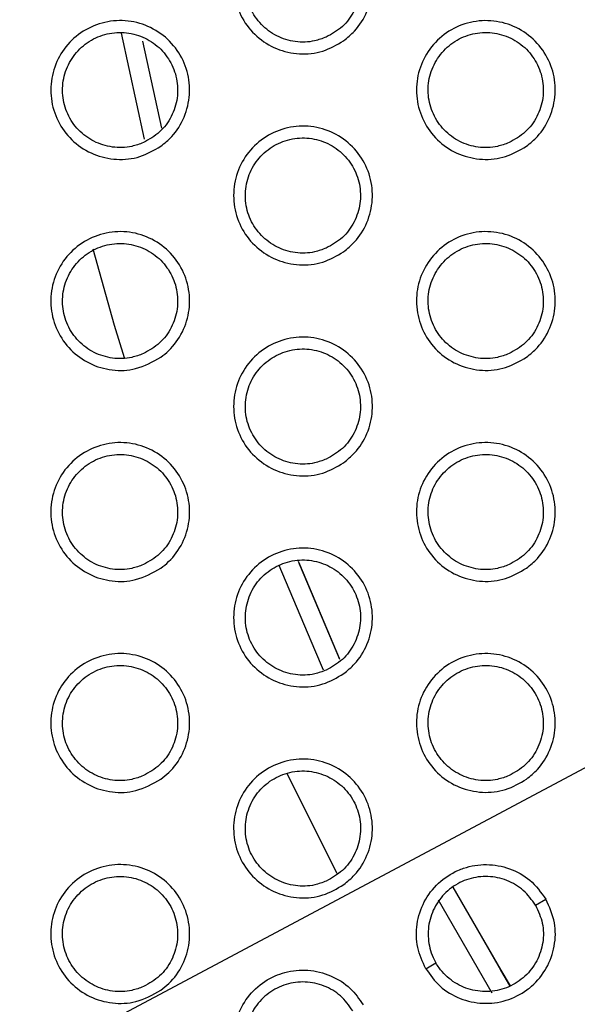
# Model space of a CAD drawing. Units: millimetres. Extents: x 0 to 2421, y 0 to 1707.
# Drawn here: x 857 to 865, y 999 to 1015 of the extents above; entities that cross this region are included whole.
import ezdxf

# ---------------------------------------------------------------- set-up
doc = ezdxf.new("R2010")
doc.units = ezdxf.units.MM
doc.styles.get("Standard").update_dxf_attribs({"font": 'arial.ttf'})
doc.dimstyles.new('ISO-25', dxfattribs={"dimtxt": 2.5, "dimasz": 2.5, "dimexe": 1.25, "dimexo": 0.625, "dimtad": 1, "dimtxsty": 'Standard', "dimcen": 2.5, "dimadec": 0, "dimazin": 0, "dimtfac": 1, "dimtmove": 0, "dimatfit": 3, "dimfxl": 1, "dimarcsym": 0})

# ---------------------------------------------------------------- blocks, each defined once
blk = doc.blocks.new('*D9')
at = {"color": 0, "lineweight": -2, "transparency": 16777216}
for p, q in [((1061.202, 1107.307), (965.89, 1056.505)), ((843.932, 991.501), (963.684, 1055.329)), ((841.726, 990.325), (839.52, 989.149))]:
    blk.add_line(p, q, dxfattribs=at)
at = {"color": 0, "transparency": 16777216}
for points in [[(965.694, 1056.873), (966.086, 1056.137), (963.684, 1055.329)], [(841.53, 990.692), (841.922, 989.957), (843.932, 991.501)]]:
    blk.add_solid(points, dxfattribs=at)
at = {"layer": 'Defpoints', "color": 0, "transparency": 16777216}
for p in [(963.684, 1055.329), (843.932, 991.501)]:
    blk.add_point(p, dxfattribs=at)
at = {"color": 0, "transparency": 16777216, "insert": (1033.244, 1101.508), "char_height": 12, "attachment_point": 5, "rotation": 28.0579}
blk.add_mtext('∅135,7', dxfattribs=at)

msp = doc.modelspace()

# ---------------------------------------------------------------- linework, layer by layer
at = {"color": 8, "linetype": 'Continuous', "lineweight": 25}
for p, q in [((858.464, 1012.747), (858.105, 1014.403)), ((858.435, 1014.281), (858.731, 1012.917)), ((863.9, 999.388), (863.058, 1000.845))]:
    msp.add_line(p, q, dxfattribs=at)
at = {"color": 7, "linetype": 'Continuous', "lineweight": 25}
for p, q in [((861.473, 1001.262), (860.693, 1002.82)), ((864.577, 1000.765), (864.739, 1000.858)), ((862.86, 999.773), (863.018, 999.865))]:
    msp.add_line(p, q, dxfattribs=at)
at = {"color": 7, "linetype": 'Continuous', "lineweight": 25, "flags": 128}
msp.add_lwpolyline([(858.151, 1009.327), (857.997, 1009.834), (857.661, 1011.024)], dxfattribs=at)
at = {"color": 8, "linetype": 'Continuous', "lineweight": 25, "flags": 128}
for points in [[(861.264, 1004.442), (861.126, 1004.757), (860.571, 1006.08)], [(860.867, 1006.145), (860.886, 1006.097), (861.509, 1004.628)], [(861.519, 1004.606), (860.886, 1006.097), (860.879, 1006.115)], [(863.286, 1001.05), (864.033, 999.748), (864.179, 999.504)], [(864.176, 999.51), (864.033, 999.748), (863.289, 1001.046)]]:
    msp.add_lwpolyline(points, dxfattribs=at)
at = {"color": 7, "linetype": 'Continuous', "lineweight": 25}
for radius in [65.068, 63.429, 60.726, 59.27, 59.102]:
    msp.add_circle((903.808, 1023.415), radius, dxfattribs=at)
for radius, start, end in [(67.85, 293.34448, 291.65552), (58.902, 136.61215, 215.43369)]:
    msp.add_arc((903.808, 1023.415), radius, start, end, dxfattribs=at)
for points, knots in [([(861.577, 1014.286), (861.471, 1014.224), (861.258, 1014.1), (860.884, 1014.062), (860.522, 1014.142), (860.206, 1014.34), (859.974, 1014.631), (859.852, 1014.981), (859.852, 1015.351), (859.974, 1015.7), (860.205, 1015.99), (860.519, 1016.187), (860.881, 1016.269), (861.251, 1016.227), (861.586, 1016.064), (861.848, 1015.799), (862.006, 1015.463), (862.045, 1015.094), (861.959, 1014.736), (861.788, 1014.459), (861.636, 1014.334), (861.577, 1014.286)], [0, 0, 0, 0, 0.053942, 0.107884, 0.161864, 0.215706, 0.269464, 0.322997, 0.376399, 0.429796, 0.48337, 0.537095, 0.590897, 0.644931, 0.698824, 0.752632, 0.806241, 0.859619, 0.913078, 0.966441, 1, 1, 1, 1]), ([(861.304, 1014.342), (861.393, 1014.392), (861.57, 1014.492), (861.754, 1014.744), (861.848, 1015.036), (861.839, 1015.345), (861.729, 1015.631), (861.531, 1015.866), (861.267, 1016.022), (860.965, 1016.082), (860.66, 1016.038), (860.386, 1015.896), (860.174, 1015.67), (860.05, 1015.388), (860.027, 1015.08), (860.106, 1014.783), (860.278, 1014.53), (860.525, 1014.347), (860.818, 1014.257), (861.09, 1014.263), (861.244, 1014.32), (861.304, 1014.342)], [0, 0, 0, 0, 0.053874, 0.107755, 0.161462, 0.215078, 0.2684, 0.321864, 0.375436, 0.4291, 0.482974, 0.536967, 0.590905, 0.644732, 0.698324, 0.751769, 0.805138, 0.858655, 0.912314, 0.966112, 1, 1, 1, 1]), ([(858.719, 1012.636), (858.613, 1012.574), (858.4, 1012.45), (858.026, 1012.412), (857.663, 1012.492), (857.347, 1012.691), (857.116, 1012.981), (856.994, 1013.332), (856.994, 1013.702), (857.117, 1014.051), (857.348, 1014.34), (857.662, 1014.537), (858.024, 1014.62), (858.394, 1014.577), (858.729, 1014.413), (858.991, 1014.148), (859.149, 1013.812), (859.187, 1013.444), (859.101, 1013.085), (858.93, 1012.809), (858.778, 1012.684), (858.719, 1012.636)], [0, 0, 0, 0, 0.053988, 0.107976, 0.161997, 0.215858, 0.269603, 0.323101, 0.376456, 0.429818, 0.483384, 0.537131, 0.590976, 0.645055, 0.698973, 0.752781, 0.806359, 0.859691, 0.913111, 0.966456, 1, 1, 1, 1]), ([(864.435, 1012.636), (864.329, 1012.574), (864.116, 1012.451), (863.743, 1012.412), (863.38, 1012.492), (863.064, 1012.689), (862.832, 1012.98), (862.71, 1013.33), (862.71, 1013.7), (862.832, 1014.049), (863.062, 1014.339), (863.376, 1014.536), (863.739, 1014.619), (864.108, 1014.577), (864.443, 1014.414), (864.705, 1014.15), (864.864, 1013.815), (864.903, 1013.446), (864.817, 1013.087), (864.646, 1012.81), (864.494, 1012.685), (864.435, 1012.636)], [0, 0, 0, 0, 0.053924, 0.107848, 0.161793, 0.215592, 0.26932, 0.322847, 0.376273, 0.429712, 0.483325, 0.537074, 0.590868, 0.64487, 0.698722, 0.752494, 0.806091, 0.859482, 0.912977, 0.966383, 1, 1, 1, 1]), ([(858.446, 1012.692), (858.535, 1012.742), (858.712, 1012.842), (858.896, 1013.094), (858.99, 1013.387), (858.981, 1013.695), (858.871, 1013.982), (858.673, 1014.216), (858.409, 1014.372), (858.107, 1014.432), (857.802, 1014.388), (857.528, 1014.246), (857.316, 1014.02), (857.192, 1013.737), (857.169, 1013.43), (857.248, 1013.133), (857.42, 1012.88), (857.667, 1012.697), (857.96, 1012.607), (858.232, 1012.613), (858.386, 1012.67), (858.446, 1012.692)], [0, 0, 0, 0, 0.053914, 0.107836, 0.161564, 0.21517, 0.268457, 0.321874, 0.37541, 0.429063, 0.482957, 0.536991, 0.590974, 0.644831, 0.698424, 0.751839, 0.805163, 0.858638, 0.912278, 0.966086, 1, 1, 1, 1]), ([(864.162, 1012.692), (864.251, 1012.742), (864.428, 1012.842), (864.612, 1013.094), (864.706, 1013.387), (864.697, 1013.695), (864.587, 1013.982), (864.389, 1014.216), (864.124, 1014.372), (863.822, 1014.432), (863.517, 1014.388), (863.243, 1014.246), (863.032, 1014.02), (862.908, 1013.737), (862.884, 1013.43), (862.964, 1013.133), (863.137, 1012.879), (863.384, 1012.696), (863.677, 1012.606), (863.948, 1012.613), (864.102, 1012.67), (864.162, 1012.692)], [0, 0, 0, 0, 0.0538738, 0.1077549, 0.1614854, 0.2151421, 0.2685052, 0.3219908, 0.3755573, 0.4291941, 0.4830214, 0.5369797, 0.5909024, 0.6447449, 0.6983745, 0.7518617, 0.8052597, 0.8587811, 0.9124155, 0.966175, 1, 1, 1, 1]), ([(861.577, 1010.986), (861.471, 1010.924), (861.258, 1010.8), (860.884, 1010.762), (860.522, 1010.842), (860.206, 1011.04), (859.974, 1011.33), (859.852, 1011.681), (859.852, 1012.051), (859.974, 1012.4), (860.205, 1012.69), (860.519, 1012.887), (860.881, 1012.969), (861.251, 1012.927), (861.586, 1012.764), (861.848, 1012.499), (862.006, 1012.164), (862.045, 1011.795), (861.959, 1011.437), (861.788, 1011.16), (861.636, 1011.034), (861.577, 1010.986)], [0, 0, 0, 0, 0.053968, 0.107936, 0.161918, 0.215733, 0.269447, 0.32294, 0.376321, 0.429729, 0.483336, 0.537107, 0.590944, 0.644988, 0.698862, 0.75263, 0.806196, 0.859544, 0.913003, 0.966394, 1, 1, 1, 1]), ([(861.304, 1011.042), (861.393, 1011.092), (861.57, 1011.192), (861.754, 1011.444), (861.848, 1011.737), (861.839, 1012.045), (861.729, 1012.332), (861.531, 1012.566), (861.266, 1012.722), (860.964, 1012.782), (860.659, 1012.738), (860.385, 1012.596), (860.174, 1012.37), (860.05, 1012.087), (860.027, 1011.78), (860.106, 1011.483), (860.279, 1011.229), (860.526, 1011.046), (860.819, 1010.956), (861.09, 1010.963), (861.244, 1011.02), (861.304, 1011.042)], [0, 0, 0, 0, 0.053913, 0.107834, 0.161587, 0.215236, 0.268567, 0.322008, 0.375539, 0.429163, 0.483008, 0.537004, 0.59097, 0.644842, 0.698474, 0.751936, 0.805291, 0.858773, 0.912387, 0.966153, 1, 1, 1, 1]), ([(858.719, 1009.336), (858.592, 1009.265), (858.356, 1009.133), (857.956, 1009.118), (857.6, 1009.221), (857.297, 1009.439), (857.084, 1009.743), (856.984, 1010.1), (857.008, 1010.469), (857.152, 1010.81), (857.4, 1011.084), (857.727, 1011.262), (858.094, 1011.321), (858.461, 1011.255), (858.785, 1011.071), (859.029, 1010.79), (859.165, 1010.445), (859.181, 1010.076), (859.073, 1009.723), (858.897, 1009.477), (858.761, 1009.369), (858.719, 1009.336)], [0, 0, 0, 0, 0.063925, 0.117947, 0.171992, 0.225814, 0.279413, 0.332878, 0.386188, 0.439608, 0.493248, 0.547135, 0.601106, 0.65518, 0.70904, 0.762713, 0.816226, 0.869619, 0.922917, 0.976518, 1, 1, 1, 1]), ([(864.435, 1009.336), (864.329, 1009.275), (864.117, 1009.151), (863.743, 1009.112), (863.38, 1009.192), (863.064, 1009.39), (862.833, 1009.679), (862.71, 1010.029), (862.709, 1010.4), (862.831, 1010.749), (863.062, 1011.039), (863.376, 1011.237), (863.738, 1011.319), (864.108, 1011.277), (864.443, 1011.114), (864.705, 1010.85), (864.864, 1010.515), (864.903, 1010.146), (864.818, 1009.788), (864.646, 1009.51), (864.494, 1009.385), (864.435, 1009.336)], [0, 0, 0, 0, 0.053947, 0.107894, 0.161838, 0.215609, 0.269296, 0.322694, 0.376307, 0.429645, 0.483293, 0.537084, 0.59091, 0.64492, 0.698752, 0.752485, 0.806042, 0.859407, 0.912904, 0.966337, 1, 1, 1, 1]), ([(858.446, 1009.392), (858.535, 1009.442), (858.712, 1009.542), (858.896, 1009.795), (858.991, 1010.087), (858.981, 1010.396), (858.871, 1010.682), (858.673, 1010.916), (858.408, 1011.072), (858.107, 1011.132), (857.802, 1011.088), (857.527, 1010.946), (857.316, 1010.72), (857.192, 1010.437), (857.169, 1010.129), (857.248, 1009.832), (857.421, 1009.579), (857.668, 1009.396), (857.961, 1009.306), (858.232, 1009.313), (858.386, 1009.37), (858.446, 1009.392)], [0, 0, 0, 0, 0.053955, 0.107919, 0.161697, 0.21534, 0.268636, 0.32203, 0.375522, 0.429131, 0.482994, 0.53703, 0.591044, 0.644947, 0.698584, 0.752019, 0.805328, 0.858767, 0.912358, 0.966131, 1, 1, 1, 1]), ([(864.162, 1009.392), (864.251, 1009.442), (864.428, 1009.543), (864.612, 1009.795), (864.706, 1010.087), (864.697, 1010.396), (864.587, 1010.683), (864.388, 1010.917), (864.123, 1011.072), (863.822, 1011.132), (863.517, 1011.088), (863.243, 1010.945), (863.032, 1010.72), (862.908, 1010.437), (862.884, 1010.129), (862.964, 1009.832), (863.137, 1009.578), (863.385, 1009.396), (863.677, 1009.306), (863.948, 1009.313), (864.103, 1009.37), (864.162, 1009.392)], [0, 0, 0, 0, 0.0539094, 0.1078258, 0.1616005, 0.2152905, 0.2686637, 0.3221303, 0.3756594, 0.4292577, 0.4830565, 0.5370154, 0.5909638, 0.6448477, 0.6985166, 0.7520249, 0.8055774, 0.8588955, 0.9124873, 0.9662161, 1, 1, 1, 1]), ([(861.577, 1007.686), (861.471, 1007.624), (861.258, 1007.5), (860.884, 1007.462), (860.522, 1007.542), (860.206, 1007.74), (859.974, 1008.03), (859.852, 1008.38), (859.852, 1008.75), (859.974, 1009.1), (860.204, 1009.389), (860.519, 1009.587), (860.881, 1009.67), (861.251, 1009.627), (861.586, 1009.464), (861.848, 1009.199), (862.006, 1008.864), (862.045, 1008.496), (861.96, 1008.137), (861.789, 1007.86), (861.636, 1007.735), (861.577, 1007.686)], [0, 0, 0, 0, 0.053992, 0.107985, 0.161964, 0.215749, 0.269419, 0.322775, 0.376347, 0.429656, 0.483301, 0.537118, 0.590988, 0.645039, 0.698891, 0.752617, 0.806141, 0.859461, 0.912923, 0.966344, 1, 1, 1, 1]), ([(861.304, 1007.742), (861.393, 1007.792), (861.571, 1007.893), (861.754, 1008.145), (861.848, 1008.438), (861.839, 1008.746), (861.729, 1009.033), (861.53, 1009.267), (861.265, 1009.422), (860.964, 1009.482), (860.659, 1009.438), (860.385, 1009.295), (860.174, 1009.07), (860.05, 1008.787), (860.027, 1008.479), (860.107, 1008.182), (860.28, 1007.928), (860.527, 1007.746), (860.819, 1007.656), (861.09, 1007.663), (861.245, 1007.72), (861.304, 1007.742)], [0, 0, 0, 0, 0.053951, 0.107909, 0.161709, 0.215395, 0.268737, 0.322159, 0.37565, 0.429233, 0.483046, 0.537042, 0.591035, 0.644951, 0.698626, 0.752112, 0.805622, 0.858897, 0.912465, 0.966198, 1, 1, 1, 1]), ([(858.72, 1006.036), (858.592, 1005.965), (858.356, 1005.833), (857.956, 1005.818), (857.6, 1005.921), (857.297, 1006.139), (857.085, 1006.443), (856.984, 1006.799), (857.008, 1007.168), (857.151, 1007.509), (857.4, 1007.784), (857.726, 1007.962), (858.094, 1008.022), (858.461, 1007.955), (858.785, 1007.771), (859.028, 1007.491), (859.165, 1007.146), (859.181, 1006.776), (859.073, 1006.424), (858.898, 1006.178), (858.761, 1006.069), (858.72, 1006.036)], [0, 0, 0, 0, 0.063948, 0.117996, 0.172031, 0.225817, 0.279369, 0.332607, 0.386089, 0.439529, 0.493213, 0.547147, 0.601149, 0.655226, 0.709056, 0.762683, 0.816153, 0.869522, 0.92283, 0.976467, 1, 1, 1, 1]), ([(864.435, 1006.037), (864.329, 1005.975), (864.117, 1005.851), (863.743, 1005.812), (863.38, 1005.892), (863.065, 1006.09), (862.833, 1006.379), (862.71, 1006.729), (862.709, 1007.099), (862.831, 1007.449), (863.061, 1007.739), (863.376, 1007.937), (863.738, 1008.02), (864.108, 1007.977), (864.443, 1007.815), (864.705, 1007.55), (864.863, 1007.216), (864.903, 1006.847), (864.818, 1006.489), (864.647, 1006.211), (864.494, 1006.085), (864.435, 1006.037)], [0, 0, 0, 0, 0.053967, 0.107936, 0.161876, 0.215617, 0.269261, 0.322623, 0.376223, 0.429574, 0.483257, 0.537092, 0.590948, 0.644962, 0.698771, 0.752463, 0.80598, 0.859321, 0.912823, 0.966287, 1, 1, 1, 1]), ([(858.446, 1006.092), (858.535, 1006.142), (858.713, 1006.243), (858.896, 1006.495), (858.991, 1006.788), (858.981, 1007.096), (858.87, 1007.383), (858.672, 1007.617), (858.407, 1007.772), (858.106, 1007.832), (857.801, 1007.788), (857.527, 1007.645), (857.316, 1007.419), (857.192, 1007.136), (857.169, 1006.829), (857.249, 1006.531), (857.422, 1006.278), (857.669, 1006.096), (857.961, 1006.006), (858.232, 1006.013), (858.387, 1006.07), (858.446, 1006.092)], [0, 0, 0, 0, 0.053996, 0.107999, 0.161828, 0.21551, 0.268819, 0.322193, 0.375643, 0.429207, 0.483036, 0.537071, 0.591113, 0.645064, 0.698746, 0.752207, 0.805672, 0.858901, 0.912443, 0.96618, 1, 1, 1, 1]), ([(864.162, 1006.092), (864.251, 1006.142), (864.429, 1006.243), (864.612, 1006.495), (864.706, 1006.788), (864.697, 1007.096), (864.586, 1007.383), (864.387, 1007.617), (864.122, 1007.773), (863.821, 1007.832), (863.516, 1007.788), (863.243, 1007.645), (863.031, 1007.419), (862.907, 1007.136), (862.885, 1006.829), (862.965, 1006.531), (863.138, 1006.278), (863.385, 1006.096), (863.678, 1006.006), (863.949, 1006.013), (864.103, 1006.07), (864.162, 1006.092)], [0, 0, 0, 0, 0.053945, 0.107896, 0.161716, 0.215442, 0.268828, 0.322278, 0.37577, 0.429328, 0.483095, 0.537051, 0.591023, 0.644948, 0.698659, 0.752189, 0.805735, 0.85902, 0.912567, 0.966263, 1, 1, 1, 1]), ([(861.578, 1004.387), (861.471, 1004.325), (861.259, 1004.201), (860.884, 1004.162), (860.522, 1004.242), (860.206, 1004.44), (859.974, 1004.73), (859.852, 1005.08), (859.852, 1005.45), (859.973, 1005.799), (860.204, 1006.089), (860.518, 1006.287), (860.881, 1006.37), (861.251, 1006.327), (861.586, 1006.164), (861.847, 1005.9), (862.006, 1005.565), (862.045, 1005.197), (861.96, 1004.838), (861.789, 1004.561), (861.637, 1004.435), (861.578, 1004.387)], [0, 0, 0, 0, 0.054014, 0.108029, 0.162004, 0.215756, 0.269379, 0.322698, 0.376255, 0.429578, 0.483262, 0.537126, 0.591028, 0.645084, 0.69891, 0.752592, 0.806073, 0.859368, 0.912835, 0.96629, 1, 1, 1, 1]), ([(861.304, 1004.442), (861.393, 1004.492), (861.571, 1004.593), (861.754, 1004.845), (861.849, 1005.138), (861.839, 1005.447), (861.728, 1005.734), (861.529, 1005.967), (861.264, 1006.123), (860.963, 1006.182), (860.658, 1006.138), (860.385, 1005.995), (860.173, 1005.769), (860.05, 1005.486), (860.027, 1005.178), (860.107, 1004.881), (860.28, 1004.627), (860.528, 1004.446), (860.82, 1004.356), (861.091, 1004.363), (861.245, 1004.42), (861.304, 1004.442)], [0, 0, 0, 0, 0.053989, 0.107984, 0.161833, 0.215558, 0.268915, 0.322318, 0.37577, 0.429309, 0.483088, 0.53708, 0.591099, 0.645059, 0.698779, 0.752288, 0.805792, 0.859032, 0.912552, 0.966249, 1, 1, 1, 1]), ([(858.72, 1002.737), (858.592, 1002.665), (858.357, 1002.533), (857.958, 1002.518), (857.601, 1002.621), (857.298, 1002.838), (857.085, 1003.142), (856.985, 1003.498), (857.007, 1003.867), (857.15, 1004.208), (857.399, 1004.484), (857.725, 1004.662), (858.093, 1004.722), (858.46, 1004.656), (858.784, 1004.472), (859.028, 1004.192), (859.165, 1003.848), (859.181, 1003.478), (859.074, 1003.125), (858.899, 1002.879), (858.762, 1002.77), (858.72, 1002.737)], [0, 0, 0, 0, 0.063847, 0.117919, 0.17194, 0.225686, 0.279191, 0.332389, 0.385863, 0.439324, 0.493054, 0.547035, 0.601066, 0.655143, 0.708938, 0.762519, 0.815946, 0.869291, 0.922614, 0.976287, 1, 1, 1, 1]), ([(864.436, 1002.737), (864.33, 1002.675), (864.117, 1002.551), (863.743, 1002.513), (863.381, 1002.592), (863.065, 1002.79), (862.833, 1003.079), (862.71, 1003.429), (862.709, 1003.799), (862.831, 1004.148), (863.061, 1004.439), (863.375, 1004.637), (863.738, 1004.72), (864.108, 1004.678), (864.443, 1004.515), (864.704, 1004.251), (864.863, 1003.916), (864.903, 1003.548), (864.818, 1003.189), (864.647, 1002.911), (864.495, 1002.786), (864.436, 1002.737)], [0, 0, 0, 0, 0.053986, 0.107975, 0.161907, 0.215615, 0.269214, 0.322542, 0.37613, 0.429497, 0.483218, 0.537098, 0.590982, 0.644998, 0.698782, 0.75243, 0.805907, 0.859225, 0.912736, 0.966234, 1, 1, 1, 1]), ([(858.446, 1002.792), (858.535, 1002.842), (858.713, 1002.943), (858.897, 1003.195), (858.991, 1003.489), (858.981, 1003.797), (858.87, 1004.084), (858.671, 1004.318), (858.406, 1004.473), (858.105, 1004.532), (857.801, 1004.488), (857.527, 1004.345), (857.315, 1004.119), (857.192, 1003.836), (857.169, 1003.528), (857.249, 1003.23), (857.423, 1002.977), (857.67, 1002.795), (857.962, 1002.706), (858.233, 1002.713), (858.387, 1002.77), (858.446, 1002.792)], [0, 0, 0, 0, 0.054036, 0.108079, 0.16196, 0.215683, 0.269009, 0.322363, 0.375771, 0.42929, 0.483081, 0.537112, 0.59118, 0.645178, 0.698909, 0.752395, 0.805854, 0.859046, 0.912537, 0.966235, 1, 1, 1, 1]), ([(864.163, 1002.792), (864.251, 1002.842), (864.429, 1002.943), (864.612, 1003.196), (864.707, 1003.489), (864.697, 1003.797), (864.586, 1004.084), (864.387, 1004.318), (864.122, 1004.473), (863.82, 1004.532), (863.516, 1004.488), (863.242, 1004.345), (863.031, 1004.119), (862.907, 1003.836), (862.885, 1003.528), (862.965, 1003.23), (863.139, 1002.977), (863.386, 1002.795), (863.679, 1002.706), (863.949, 1002.713), (864.103, 1002.77), (864.163, 1002.792)], [0, 0, 0, 0, 0.0539799, 0.1079658, 0.1618313, 0.2155953, 0.2689983, 0.3224325, 0.3758881, 0.4294053, 0.483137, 0.5370879, 0.5910811, 0.6450479, 0.6988018, 0.7523568, 0.8058993, 0.8591529, 0.9126546, 0.966315, 1, 1, 1, 1]), ([(861.578, 1001.087), (861.472, 1001.025), (861.259, 1000.901), (860.885, 1000.863), (860.522, 1000.942), (860.206, 1001.14), (859.975, 1001.43), (859.852, 1001.779), (859.851, 1002.149), (859.973, 1002.499), (860.203, 1002.789), (860.518, 1002.987), (860.881, 1003.07), (861.251, 1003.028), (861.586, 1002.865), (861.847, 1002.6), (862.006, 1002.266), (862.045, 1001.898), (861.96, 1001.539), (861.789, 1001.261), (861.637, 1001.136), (861.578, 1001.087)], [0, 0, 0, 0, 0.054033, 0.10807, 0.162036, 0.215752, 0.269328, 0.32261, 0.376156, 0.429495, 0.48322, 0.537132, 0.591064, 0.645122, 0.69892, 0.752556, 0.805993, 0.859265, 0.912742, 0.966232, 1, 1, 1, 1]), ([(861.305, 1001.142), (861.393, 1001.192), (861.571, 1001.293), (861.755, 1001.546), (861.849, 1001.839), (861.839, 1002.148), (861.728, 1002.435), (861.528, 1002.668), (861.264, 1002.823), (860.962, 1002.882), (860.658, 1002.838), (860.384, 1002.695), (860.173, 1002.469), (860.049, 1002.185), (860.027, 1001.877), (860.107, 1001.58), (860.281, 1001.327), (860.528, 1001.145), (860.821, 1001.056), (861.091, 1001.063), (861.245, 1001.12), (861.305, 1001.142)], [0, 0, 0, 0, 0.054026, 0.108058, 0.161957, 0.215722, 0.269097, 0.322485, 0.375897, 0.429393, 0.483133, 0.53712, 0.591161, 0.645166, 0.698932, 0.752468, 0.805969, 0.859175, 0.912647, 0.966306, 1, 1, 1, 1]), ([(858.72, 999.437), (858.593, 999.366), (858.358, 999.234), (857.959, 999.218), (857.602, 999.32), (857.299, 999.537), (857.086, 999.84), (856.985, 1000.196), (857.007, 1000.565), (857.149, 1000.907), (857.397, 1001.183), (857.724, 1001.361), (858.092, 1001.422), (858.459, 1001.356), (858.783, 1001.173), (859.027, 1000.893), (859.165, 1000.549), (859.181, 1000.18), (859.075, 999.827), (858.9, 999.58), (858.762, 999.47), (858.72, 999.437)], [0, 0, 0, 0, 0.063736, 0.11783, 0.171834, 0.225537, 0.278994, 0.332155, 0.385622, 0.439108, 0.492886, 0.546914, 0.600972, 0.655045, 0.708803, 0.762338, 0.815722, 0.869045, 0.922385, 0.976097, 1, 1, 1, 1]), ([(862.86, 999.773), (862.811, 999.882), (862.71, 1000.102), (862.706, 1000.474), (862.819, 1000.827), (863.045, 1001.124), (863.279, 1001.278), (863.535, 1001.377), (863.811, 1001.422), (864.174, 1001.355), (864.512, 1001.171), (864.662, 1000.965), (864.739, 1000.858)], [0, 0, 0, 0, 0.104091, 0.211573, 0.319481, 0.427352, 0.535233, 0.562945, 0.670315, 0.777631, 0.88496, 1, 1, 1, 1]), ([(858.447, 999.492), (858.536, 999.542), (858.713, 999.643), (858.897, 999.896), (858.991, 1000.189), (858.981, 1000.498), (858.869, 1000.785), (858.67, 1001.018), (858.406, 1001.173), (858.104, 1001.232), (857.8, 1001.188), (857.526, 1001.045), (857.315, 1000.819), (857.191, 1000.535), (857.169, 1000.227), (857.25, 999.929), (857.424, 999.676), (857.671, 999.495), (857.963, 999.406), (858.233, 999.413), (858.387, 999.47), (858.447, 999.492)], [0, 0, 0, 0, 0.054076, 0.108158, 0.162091, 0.215859, 0.269204, 0.322541, 0.375908, 0.429379, 0.48313, 0.537154, 0.591246, 0.645292, 0.699072, 0.752588, 0.806043, 0.859199, 0.912638, 0.966296, 1, 1, 1, 1]), ([(864.577, 1000.765), (864.518, 1000.847), (864.4, 1001.012), (864.132, 1001.168), (863.833, 1001.231), (863.528, 1001.191), (863.253, 1001.053), (863.039, 1000.83), (862.91, 1000.548), (862.884, 1000.241), (862.941, 1000.009), (863.004, 999.893), (863.018, 999.865)], [0, 0, 0, 0, 0.106808, 0.213612, 0.320511, 0.427946, 0.53576, 0.64384, 0.751857, 0.859422, 0.966633, 1, 1, 1, 1]), ([(862.86, 999.773), (862.929, 999.676), (863.069, 999.48), (863.39, 999.29), (863.752, 999.211), (864.122, 999.258), (864.373, 999.384), (864.586, 999.556), (864.763, 999.773), (864.887, 1000.121), (864.896, 1000.505), (864.793, 1000.738), (864.739, 1000.858)], [0, 0, 0, 0, 0.104091, 0.211573, 0.319481, 0.427352, 0.535233, 0.562945, 0.670315, 0.777631, 0.88496, 1, 1, 1, 1]), ([(864.577, 1000.765), (864.619, 1000.673), (864.703, 1000.488), (864.704, 1000.178), (864.609, 999.887), (864.422, 999.643), (864.164, 999.474), (863.864, 999.4), (863.556, 999.43), (863.277, 999.56), (863.105, 999.726), (863.035, 999.838), (863.018, 999.865)], [0, 0, 0, 0, 0.106808, 0.213612, 0.320511, 0.427946, 0.53576, 0.64384, 0.751857, 0.859422, 0.966633, 1, 1, 1, 1]), ([(860.002, 998.123), (859.953, 998.231), (859.853, 998.451), (859.848, 998.822), (859.96, 999.176), (860.186, 999.474), (860.439, 999.64), (860.72, 999.739), (861.021, 999.769), (861.38, 999.68), (861.686, 999.487), (861.819, 999.298), (861.881, 999.208)], [0, 0, 0, 0, 0.103599, 0.211062, 0.319015, 0.426955, 0.534904, 0.582361, 0.689866, 0.797236, 0.904633, 1, 1, 1, 1]), ([(861.719, 999.115), (861.66, 999.197), (861.542, 999.362), (861.275, 999.517), (860.976, 999.581), (860.671, 999.542), (860.395, 999.403), (860.181, 999.18), (860.053, 998.898), (860.026, 998.591), (860.083, 998.359), (860.146, 998.243), (860.16, 998.215)], [0, 0, 0, 0, 0.106725, 0.213445, 0.32029, 0.427737, 0.535616, 0.643796, 0.751897, 0.859496, 0.966678, 1, 1, 1, 1])]:
    msp.add_open_spline(points, degree=3, knots=knots, dxfattribs=at)

# ---------------------------------------------------------------- dimensions: what is measured, and where the dimension line sits
dim = msp.add_diameter_dim_2p(p1=(843.932, 991.501), p2=(963.684, 1055.329), dimstyle='ISO-25', override={"dimtxt": 12})
dim.commit()
dim.dimension.update_dxf_attribs({"geometry": '*D9', "text_midpoint": (1037.022, 1094.419), "dimtype": 163})

doc.saveas('drawing.dxf')
